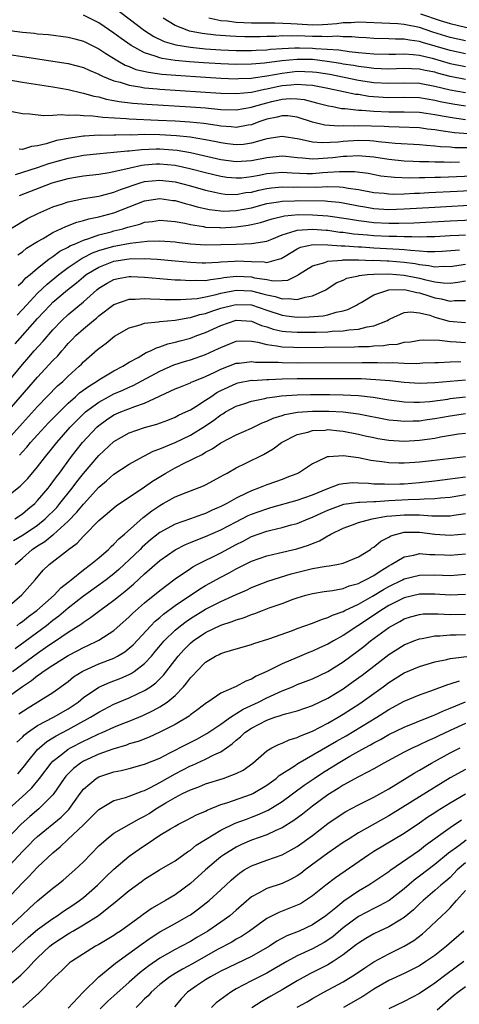
# Model space of a CAD drawing. Units: inches. Extents: x 2511000 to 2513632, y 1503000 to 1506000.
# Drawn here: x 2512109 to 2512166, y 1503257 to 1503386 of the extents above; entities that cross this region are included whole.
import ezdxf

# ---------------------------------------------------------------- set-up
doc = ezdxf.new("R2010")
doc.units = ezdxf.units.IN
doc.header["$MEASUREMENT"] = 0
doc.layers.add('LD25111503_2ft', color=120, linetype='Continuous')

msp = doc.modelspace()

# ---------------------------------------------------------------- linework, layer by layer
at = {"layer": 'LD25111503_2ft'}
for points, elevation in [([(2512121, 1503388.01), (2512124.99, 1503384.99), (2512126.2, 1503384.2), (2512127.55, 1503383.55), (2512129.09, 1503383.09), (2512131, 1503382.78), (2512133, 1503382.58), (2512135, 1503382.44), (2512137, 1503382.34), (2512139, 1503382.33), (2512139.61, 1503382.39), (2512141, 1503382.45), (2512141.48, 1503382.52), (2512143, 1503382.63), (2512144.68, 1503382.68), (2512145, 1503382.71), (2512145.29, 1503382.71), (2512147, 1503382.66), (2512147.38, 1503382.62), (2512150.43, 1503382.43), (2512151.8, 1503382.2), (2512153, 1503382.1), (2512154.02, 1503381.98), (2512155, 1503381.9), (2512157, 1503381.86), (2512157.86, 1503381.86), (2512159, 1503381.9), (2512160.17, 1503381.83), (2512161, 1503381.73), (2512162.66, 1503381.34), (2512165, 1503380.66), (2512167, 1503380.25)], 8174), ([(2512167, 1503378.57), (2512165, 1503378.95), (2512163.37, 1503379.37), (2512163, 1503379.49), (2512161.73, 1503379.73), (2512161, 1503379.91), (2512159.94, 1503379.94), (2512159, 1503379.99), (2512157, 1503379.91), (2512155.96, 1503379.96), (2512155, 1503379.98), (2512154.12, 1503380.12), (2512153, 1503380.24), (2512152.37, 1503380.37), (2512151, 1503380.58), (2512150.65, 1503380.65), (2512148.93, 1503380.93), (2512147, 1503381.15), (2512145, 1503381.18), (2512142.99, 1503381.01), (2512140.69, 1503380.69), (2512139, 1503380.55), (2512137, 1503380.51), (2512135, 1503380.6), (2512132.74, 1503380.74), (2512130.87, 1503380.87), (2512129, 1503381.05), (2512127.3, 1503381.3), (2512127, 1503381.38), (2512126.37, 1503381.62), (2512125, 1503382.03), (2512123.23, 1503383), (2512121.93, 1503383.93), (2512121, 1503384.63), (2512119, 1503385.97), (2512117, 1503386.96)], 8176), ([(2512161.15, 1503387.15), (2512163.7, 1503386.3), (2512165, 1503385.89), (2512167, 1503385.42), (2512169, 1503385.2), (2512171, 1503385.19), (2512173, 1503385.37), (2512174.36, 1503385.64), (2512175, 1503385.73), (2512175.99, 1503386.01), (2512177, 1503386.23), (2512177.6, 1503386.4)], 8168), ([(2512167, 1503381.91), (2512165, 1503382.33), (2512163.07, 1503382.93), (2512161.41, 1503383.41), (2512161, 1503383.54), (2512159.7, 1503383.7), (2512159, 1503383.84), (2512157.84, 1503383.84), (2512157, 1503383.88), (2512155, 1503383.93), (2512154.01, 1503384.01), (2512153, 1503384.06), (2512152.14, 1503384.14), (2512151, 1503384.15), (2512150.21, 1503384.21), (2512149, 1503384.15), (2512148.2, 1503384.2), (2512147, 1503384.18), (2512145, 1503384.25), (2512144.23, 1503384.23), (2512143, 1503384.26), (2512142.2, 1503384.2), (2512141, 1503384.18), (2512140.14, 1503384.14), (2512139, 1503384.12), (2512138.13, 1503384.13), (2512137, 1503384.17), (2512136.21, 1503384.21), (2512134.35, 1503384.35), (2512132.56, 1503384.56), (2512130.89, 1503384.89), (2512130.56, 1503385), (2512129, 1503385.61), (2512127.43, 1503386.57)], 8172), ([(2512167, 1503383.6), (2512165, 1503384.04), (2512162.76, 1503384.76), (2512161, 1503385.36), (2512159, 1503385.76), (2512158.16, 1503385.84), (2512156.05, 1503385.95), (2512154, 1503386), (2512153, 1503386.05), (2512152.04, 1503385.96), (2512151, 1503385.96), (2512150.17, 1503385.83), (2512149, 1503385.77), (2512148.28, 1503385.72), (2512147, 1503385.69), (2512145, 1503385.78), (2512144.14, 1503385.86), (2512142.07, 1503385.93), (2512141, 1503385.91), (2512140.06, 1503385.94), (2512139, 1503385.92), (2512138.01, 1503385.99), (2512137, 1503386.03), (2512135.82, 1503386.18), (2512135, 1503386.24), (2512133.43, 1503386.57)], 8170), ([(2512105, 1503385.29), (2512109, 1503384.76), (2512110.61, 1503384.61), (2512111, 1503384.55), (2512112.44, 1503384.44), (2512115, 1503384.11), (2512115.86, 1503383.86), (2512117, 1503383.56), (2512119, 1503382.59), (2512119.95, 1503381.95), (2512121.49, 1503381), (2512122.45, 1503380.45), (2512123, 1503380.25), (2512123.88, 1503379.88), (2512125.5, 1503379.5), (2512127.27, 1503379.27), (2512129.11, 1503379.11), (2512133, 1503378.85), (2512135, 1503378.72), (2512137, 1503378.65), (2512137.32, 1503378.68), (2512139, 1503378.74), (2512139.21, 1503378.79), (2512141.03, 1503379.03), (2512143, 1503379.4), (2512145, 1503379.63), (2512147, 1503379.57), (2512147.51, 1503379.51), (2512149.24, 1503379.24), (2512153, 1503378.46), (2512155, 1503378.16), (2512157, 1503378.05), (2512159, 1503378.11), (2512161, 1503378.06), (2512163, 1503377.68), (2512165, 1503377.2), (2512167, 1503376.85)], 8178), ([(2512105, 1503382.19), (2512109, 1503381.55), (2512115, 1503380.66), (2512117, 1503380.13), (2512117.77, 1503379.77), (2512119, 1503379.25), (2512119.15, 1503379.15), (2512119.48, 1503379), (2512121, 1503378.37), (2512121.82, 1503378.18), (2512123, 1503377.79), (2512124.39, 1503377.61), (2512125, 1503377.48), (2512126.66, 1503377.34), (2512127, 1503377.3), (2512135, 1503376.76), (2512137, 1503376.7), (2512139, 1503376.89), (2512140.71, 1503377.29), (2512141, 1503377.33), (2512142.37, 1503377.63), (2512143, 1503377.75), (2512144.16, 1503377.84), (2512145, 1503377.95), (2512146.16, 1503377.84), (2512147, 1503377.81), (2512149, 1503377.42), (2512151.06, 1503377), (2512152.65, 1503376.65), (2512153, 1503376.61), (2512154.38, 1503376.38), (2512156.24, 1503376.24), (2512157, 1503376.21), (2512159, 1503376.25), (2512161, 1503376.18), (2512162, 1503376), (2512163, 1503375.86), (2512163.69, 1503375.69), (2512165.38, 1503375.38), (2512167, 1503375.12)], 8180), ([(2512105.16, 1503378.84), (2512109, 1503378.21), (2512113, 1503377.58), (2512115, 1503377.24), (2512116.8, 1503376.8), (2512117, 1503376.78), (2512118.36, 1503376.36), (2512119, 1503376.26), (2512119.97, 1503375.97), (2512121, 1503375.82), (2512121.68, 1503375.68), (2512123.47, 1503375.47), (2512125.32, 1503375.32), (2512131, 1503374.98), (2512133, 1503374.84), (2512135, 1503374.64), (2512137, 1503374.57), (2512139, 1503374.91), (2512139.25, 1503375), (2512141, 1503375.51), (2512141.67, 1503375.67), (2512143, 1503375.96), (2512144.05, 1503376.05), (2512145, 1503376.02), (2512145.91, 1503375.91), (2512147.51, 1503375.51), (2512149.1, 1503375.1), (2512149.66, 1503375), (2512150.77, 1503374.77), (2512151.25, 1503374.75), (2512153, 1503374.54), (2512153.47, 1503374.53), (2512155, 1503374.4), (2512157, 1503374.32), (2512159, 1503374.32), (2512161, 1503374.25), (2512161.85, 1503374.15), (2512163, 1503373.97), (2512164.24, 1503373.76), (2512165.52, 1503373.52), (2512167, 1503373.33)], 8182), ([(2512167.43, 1503371.43), (2512165.58, 1503371.58), (2512163.81, 1503371.81), (2512163, 1503371.96), (2512162.05, 1503372.05), (2512161, 1503372.2), (2512158.32, 1503372.31), (2512157, 1503372.33), (2512156.38, 1503372.38), (2512153, 1503372.47), (2512152.44, 1503372.44), (2512151, 1503372.47), (2512150.44, 1503372.44), (2512148.59, 1503372.59), (2512146.97, 1503372.97), (2512145, 1503373.6), (2512143.78, 1503373.78), (2512143, 1503373.81), (2512142.37, 1503373.63), (2512141, 1503373.37), (2512139.95, 1503373), (2512139, 1503372.63), (2512138.58, 1503372.58), (2512137, 1503372.28), (2512136.36, 1503372.36), (2512135, 1503372.43), (2512134.53, 1503372.53), (2512132.77, 1503372.77), (2512130.95, 1503372.95), (2512129, 1503373.09), (2512126.8, 1503373.2), (2512123, 1503373.35), (2512122.61, 1503373.39), (2512119.56, 1503373.56), (2512118.25, 1503373.75), (2512117, 1503373.78), (2512116.13, 1503373.87), (2512115, 1503373.82), (2512114.09, 1503373.91), (2512113, 1503373.82), (2512111.77, 1503373.77), (2512109.97, 1503374.03), (2512109, 1503374.07), (2512107.68, 1503374.32)], 8184), ([(2512167.59, 1503369.59), (2512165.62, 1503369.62), (2512165, 1503369.67), (2512163.74, 1503369.74), (2512163, 1503369.83), (2512161.9, 1503369.9), (2512161, 1503370), (2512157.82, 1503370.18), (2512157, 1503370.26), (2512155.62, 1503370.38), (2512155, 1503370.46), (2512154.5, 1503370.5), (2512153, 1503370.54), (2512151, 1503370.44), (2512150.36, 1503370.36), (2512148.25, 1503370.25), (2512147, 1503370.35), (2512145.26, 1503370.74), (2512143, 1503371.1), (2512141, 1503370.77), (2512140.7, 1503370.7), (2512139, 1503370.19), (2512137.95, 1503370.05), (2512137, 1503369.99), (2512135.88, 1503370.12), (2512135, 1503370.24), (2512134.38, 1503370.38), (2512133, 1503370.64), (2512130.98, 1503370.98), (2512129.18, 1503371.18), (2512127, 1503371.31), (2512125, 1503371.33), (2512123.28, 1503371.28), (2512123, 1503371.29), (2512121.25, 1503371.25), (2512121, 1503371.26), (2512119.23, 1503371.23), (2512119, 1503371.25), (2512117.13, 1503371.13), (2512117, 1503371.13), (2512115, 1503370.84), (2512113.46, 1503370.54), (2512112.11, 1503370.11), (2512111, 1503369.86), (2512110.22, 1503369.78), (2512109, 1503369.4), (2512108.59, 1503369.41)], 8186), ([(2512108.11, 1503366.11), (2512111, 1503367.02), (2512112.47, 1503367.53), (2512115, 1503368.25), (2512117, 1503368.62), (2512119.14, 1503368.86), (2512121, 1503369.01), (2512122.79, 1503369.21), (2512123, 1503369.22), (2512124.6, 1503369.4), (2512126.54, 1503369.46), (2512127, 1503369.46), (2512129.28, 1503369.28), (2512131, 1503368.99), (2512135, 1503368.08), (2512137, 1503367.8), (2512139, 1503367.92), (2512141, 1503368.33), (2512143, 1503368.53), (2512143.51, 1503368.49), (2512145, 1503368.33), (2512145.7, 1503368.3), (2512147, 1503368.16), (2512147.78, 1503368.22), (2512149, 1503368.28), (2512149.66, 1503368.34), (2512151, 1503368.51), (2512151.5, 1503368.5), (2512153, 1503368.59), (2512153.46, 1503368.54), (2512155, 1503368.41), (2512157, 1503368.11), (2512159, 1503367.89), (2512160.15, 1503367.85), (2512161, 1503367.79), (2512162.21, 1503367.79), (2512163, 1503367.75), (2512164.24, 1503367.76), (2512165, 1503367.72), (2512166.24, 1503367.76)], 8188), ([(2512108.63, 1503363.37), (2512112.91, 1503365), (2512115, 1503365.58), (2512115.72, 1503365.72), (2512117, 1503365.93), (2512119, 1503366.16), (2512120.36, 1503366.36), (2512121, 1503366.48), (2512123.12, 1503367), (2512124.65, 1503367.35), (2512125, 1503367.39), (2512126.51, 1503367.49), (2512127, 1503367.51), (2512129, 1503367.31), (2512130.91, 1503366.91), (2512133, 1503366.37), (2512135, 1503365.88), (2512135.77, 1503365.77), (2512137, 1503365.65), (2512137.69, 1503365.69), (2512139, 1503365.83), (2512140.02, 1503366.02), (2512141, 1503366.23), (2512143, 1503366.42), (2512144.33, 1503366.33), (2512146.25, 1503366.25), (2512147, 1503366.24), (2512148.35, 1503366.35), (2512149, 1503366.39), (2512150.52, 1503366.52), (2512152.5, 1503366.5), (2512154.26, 1503366.26), (2512155.95, 1503365.95), (2512157.74, 1503365.74), (2512159.67, 1503365.67), (2512161, 1503365.7), (2512161.7, 1503365.7), (2512163, 1503365.74), (2512163.75, 1503365.75), (2512167.92, 1503365.92)], 8190), ([(2512107.47, 1503359), (2512109, 1503359.95), (2512109.67, 1503360.33), (2512111.01, 1503360.99), (2512113, 1503361.85), (2512114.28, 1503362.28), (2512115, 1503362.54), (2512117, 1503362.96), (2512119, 1503363.28), (2512119.35, 1503363.35), (2512121, 1503363.78), (2512121.86, 1503364.14), (2512124.43, 1503365), (2512125, 1503365.17), (2512127, 1503365.38), (2512129, 1503365.13), (2512131, 1503364.61), (2512133, 1503364.05), (2512134.2, 1503363.8), (2512135, 1503363.61), (2512135.55, 1503363.55), (2512137, 1503363.5), (2512138.27, 1503363.73), (2512139, 1503363.8), (2512139.95, 1503364.05), (2512141, 1503364.27), (2512141.63, 1503364.37), (2512143, 1503364.51), (2512144.46, 1503364.46), (2512145, 1503364.47), (2512147.56, 1503364.44), (2512149, 1503364.52), (2512150.51, 1503364.51), (2512151, 1503364.46), (2512151.68, 1503364.32), (2512153, 1503364.14), (2512155, 1503363.76), (2512156.36, 1503363.64), (2512157, 1503363.56), (2512157.54, 1503363.54), (2512159, 1503363.58), (2512160.33, 1503363.67), (2512161, 1503363.68), (2512162.24, 1503363.76), (2512165.92, 1503363.92), (2512175, 1503364.41)], 8192), ([(2512108.42, 1503355.58), (2512109, 1503355.98), (2512109.56, 1503356.44), (2512111, 1503357.33), (2512111.73, 1503357.73), (2512113, 1503358.5), (2512114.7, 1503359.3), (2512116.15, 1503359.85), (2512117, 1503360.06), (2512117.7, 1503360.3), (2512119, 1503360.55), (2512121, 1503361.09), (2512125, 1503362.65), (2512127, 1503362.96), (2512128.71, 1503362.71), (2512129, 1503362.68), (2512130.3, 1503362.3), (2512131, 1503362.14), (2512131.88, 1503361.88), (2512133.51, 1503361.51), (2512135, 1503361.33), (2512135.32, 1503361.32), (2512137, 1503361.38), (2512139, 1503361.75), (2512141, 1503362.29), (2512142.53, 1503362.53), (2512143, 1503362.63), (2512144.65, 1503362.65), (2512145, 1503362.68), (2512148.65, 1503362.65), (2512149, 1503362.62), (2512150.48, 1503362.48), (2512151, 1503362.4), (2512153, 1503362), (2512153.85, 1503361.85), (2512155, 1503361.66), (2512157, 1503361.54), (2512159, 1503361.6), (2512163, 1503361.84), (2512169, 1503362.16)], 8194), ([(2512108.44, 1503351.56), (2512109, 1503352.04), (2512109.45, 1503352.55), (2512110.01, 1503353), (2512111, 1503353.83), (2512112.48, 1503355), (2512113, 1503355.37), (2512113.93, 1503356.07), (2512115, 1503356.6), (2512115.24, 1503356.76), (2512115.83, 1503357), (2512117, 1503357.52), (2512117.72, 1503357.72), (2512119, 1503358.2), (2512120.61, 1503358.61), (2512121, 1503358.73), (2512122.14, 1503359), (2512122.81, 1503359.19), (2512123, 1503359.26), (2512124.39, 1503359.61), (2512125, 1503359.84), (2512126.03, 1503359.97), (2512127, 1503360.13), (2512128.02, 1503360.02), (2512129, 1503359.95), (2512130.28, 1503359.72), (2512131, 1503359.54), (2512132.72, 1503359.28), (2512133, 1503359.22), (2512134.85, 1503359.15), (2512135, 1503359.13), (2512137, 1503359.24), (2512138.55, 1503359.45), (2512139, 1503359.54), (2512140.18, 1503359.82), (2512141.69, 1503360.31), (2512143.31, 1503360.69), (2512145.15, 1503360.85), (2512147, 1503360.84), (2512149, 1503360.7), (2512151.7, 1503360.3), (2512153, 1503360.07), (2512154.04, 1503359.96), (2512155, 1503359.82), (2512157, 1503359.73), (2512158.28, 1503359.72), (2512160.24, 1503359.76), (2512165, 1503360.02), (2512169.76, 1503360.24)], 8196), ([(2512108.31, 1503347.69), (2512109, 1503348.4), (2512109.53, 1503349), (2512111, 1503350.55), (2512112.24, 1503351.76), (2512113.76, 1503353), (2512115, 1503353.94), (2512116.84, 1503355.16), (2512117, 1503355.23), (2512118.17, 1503355.83), (2512119, 1503356.13), (2512121, 1503356.72), (2512121.25, 1503356.75), (2512123.11, 1503357.11), (2512125.36, 1503357.36), (2512127, 1503357.41), (2512129, 1503357.27), (2512129.23, 1503357.23), (2512131.02, 1503357.02), (2512133, 1503356.89), (2512135, 1503356.92), (2512137, 1503357), (2512139, 1503357.05), (2512141, 1503357.39), (2512141.65, 1503357.65), (2512143, 1503358.22), (2512144.72, 1503358.72), (2512145, 1503358.83), (2512147, 1503358.96), (2512148.8, 1503358.8), (2512149, 1503358.8), (2512150.57, 1503358.57), (2512151, 1503358.54), (2512152.35, 1503358.35), (2512154.19, 1503358.19), (2512155, 1503358.13), (2512157, 1503358.04), (2512158.04, 1503358.04), (2512159, 1503357.99), (2512160, 1503358), (2512161, 1503357.94), (2512161.98, 1503357.98), (2512163, 1503357.97), (2512165, 1503358.1), (2512166.15, 1503358.15), (2512167, 1503358.22)], 8198), ([(2512108.07, 1503343.93), (2512111, 1503347.22), (2512112.63, 1503349), (2512113, 1503349.36), (2512114.92, 1503351), (2512116.08, 1503351.92), (2512117, 1503352.71), (2512117.37, 1503353), (2512119, 1503353.98), (2512121, 1503354.76), (2512123, 1503355.07), (2512125, 1503355.08), (2512126.64, 1503355), (2512129, 1503354.81), (2512131, 1503354.62), (2512132.54, 1503354.54), (2512133, 1503354.53), (2512134.62, 1503354.62), (2512135, 1503354.67), (2512136.76, 1503354.76), (2512137, 1503354.79), (2512139, 1503354.69), (2512140.66, 1503354.66), (2512141, 1503354.59), (2512142.52, 1503355), (2512142.88, 1503355.12), (2512143.41, 1503355.41), (2512145, 1503356.36), (2512145.43, 1503356.57), (2512147.07, 1503356.93), (2512149, 1503356.91), (2512150.75, 1503356.75), (2512151.24, 1503356.76), (2512153, 1503356.62), (2512153.39, 1503356.61), (2512155, 1503356.5), (2512158.34, 1503356.34), (2512159, 1503356.29), (2512159.82, 1503356.18), (2512161, 1503356.11), (2512161.99, 1503356.01), (2512163, 1503356), (2512163.95, 1503356.05), (2512166.22, 1503356.22)], 8200), ([(2512107.19, 1503339), (2512109, 1503341.2), (2512109.83, 1503342.17), (2512110.57, 1503343), (2512111.73, 1503344.27), (2512113, 1503345.76), (2512114.18, 1503347), (2512115, 1503347.76), (2512117, 1503349.43), (2512118.74, 1503351), (2512119, 1503351.21), (2512120.12, 1503351.88), (2512121, 1503352.34), (2512121.53, 1503352.47), (2512123, 1503352.73), (2512123.27, 1503352.73), (2512125, 1503352.67), (2512129, 1503352.32), (2512129.69, 1503352.31), (2512131, 1503352.2), (2512131.74, 1503352.26), (2512133, 1503352.24), (2512133.63, 1503352.37), (2512135, 1503352.52), (2512135.39, 1503352.61), (2512137, 1503352.79), (2512139, 1503352.69), (2512139.41, 1503352.59), (2512141, 1503352.33), (2512141.83, 1503352.17), (2512143, 1503352.2), (2512143.74, 1503352.26), (2512145.07, 1503352.93), (2512145.17, 1503353), (2512147, 1503354.16), (2512148.59, 1503354.59), (2512149, 1503354.76), (2512150.89, 1503354.89), (2512151, 1503354.92), (2512152.91, 1503354.91), (2512153, 1503354.92), (2512154.86, 1503354.86), (2512155, 1503354.87), (2512156.78, 1503354.78), (2512157, 1503354.78), (2512159, 1503354.62), (2512160.43, 1503354.43), (2512161, 1503354.32), (2512162.2, 1503354.2), (2512163, 1503354.03), (2512164.08, 1503354.08), (2512165, 1503354.04), (2512167, 1503354.36)], 8202), ([(2512105.28, 1503333), (2512111, 1503339.54), (2512113, 1503341.73), (2512113.63, 1503342.37), (2512114.16, 1503343), (2512114.56, 1503343.44), (2512115, 1503343.95), (2512115.53, 1503344.47), (2512116.01, 1503345), (2512117, 1503345.89), (2512118.32, 1503347), (2512118.7, 1503347.3), (2512119, 1503347.57), (2512121, 1503349.07), (2512123, 1503349.78), (2512123.77, 1503349.77), (2512125, 1503349.87), (2512125.8, 1503349.8), (2512127, 1503349.76), (2512127.72, 1503349.72), (2512129.71, 1503349.71), (2512131.88, 1503349.88), (2512133, 1503350.08), (2512134.37, 1503350.37), (2512135, 1503350.54), (2512137, 1503350.94), (2512139, 1503350.86), (2512140.49, 1503350.49), (2512141, 1503350.33), (2512142.12, 1503350.12), (2512143, 1503349.8), (2512143.86, 1503349.86), (2512145, 1503349.72), (2512146.05, 1503350.05), (2512147, 1503350.19), (2512148.72, 1503351), (2512150.1, 1503351.9), (2512151, 1503352.27), (2512151.48, 1503352.52), (2512153, 1503352.85), (2512153.11, 1503352.89), (2512154.21, 1503353), (2512155, 1503353.06), (2512157, 1503353.08), (2512159, 1503352.93), (2512161, 1503352.54), (2512161.64, 1503352.36), (2512163, 1503352.06), (2512164.1, 1503351.9), (2512165, 1503351.86), (2512166.02, 1503351.98), (2512167, 1503352.17)], 8204), ([(2512106.75, 1503331), (2512109, 1503333.52), (2512111, 1503335.71), (2512113.6, 1503338.4), (2512114.29, 1503339), (2512115, 1503339.7), (2512116.46, 1503341), (2512116.73, 1503341.27), (2512117, 1503341.56), (2512118.84, 1503343.16), (2512119, 1503343.32), (2512119.97, 1503344.03), (2512121.07, 1503344.93), (2512123, 1503346.03), (2512124.41, 1503346.41), (2512125, 1503346.62), (2512126.79, 1503346.79), (2512127, 1503346.84), (2512129, 1503347.03), (2512130.65, 1503347.35), (2512131, 1503347.38), (2512132.24, 1503347.76), (2512133, 1503347.91), (2512133.79, 1503348.21), (2512135, 1503348.58), (2512136.6, 1503349), (2512137, 1503349.09), (2512139, 1503349.02), (2512141, 1503348.32), (2512143, 1503347.66), (2512143.6, 1503347.6), (2512145, 1503347.43), (2512146.55, 1503347.45), (2512148.4, 1503347.6), (2512149, 1503347.74), (2512150.08, 1503348.08), (2512151, 1503348.24), (2512151.6, 1503348.4), (2512152.74, 1503349), (2512153, 1503349.17), (2512153.35, 1503349.35), (2512155, 1503350.33), (2512157, 1503350.98), (2512158.96, 1503351.04), (2512159.19, 1503351), (2512160.64, 1503350.64), (2512161, 1503350.61), (2512162.2, 1503350.2), (2512163, 1503349.96), (2512163.83, 1503349.83), (2512165, 1503349.51), (2512165.58, 1503349.58), (2512167, 1503349.59)], 8206), ([(2512108.65, 1503329.35), (2512109, 1503329.76), (2512109.6, 1503330.4), (2512110.09, 1503331), (2512111, 1503332), (2512112.44, 1503333.56), (2512113.42, 1503334.58), (2512115, 1503336.14), (2512115.96, 1503337), (2512116.5, 1503337.5), (2512117.65, 1503338.35), (2512118.72, 1503339), (2512119, 1503339.21), (2512121, 1503340.39), (2512122.16, 1503341), (2512123, 1503341.53), (2512124.15, 1503342.15), (2512125.22, 1503342.78), (2512125.77, 1503343), (2512126.58, 1503343.42), (2512127, 1503343.52), (2512128.07, 1503343.93), (2512129, 1503344.13), (2512129.67, 1503344.33), (2512131, 1503344.68), (2512131.84, 1503345), (2512133, 1503345.41), (2512135, 1503346.32), (2512137, 1503347.01), (2512139, 1503346.89), (2512140.33, 1503346.33), (2512141, 1503346.14), (2512141.84, 1503345.84), (2512143, 1503345.59), (2512143.52, 1503345.52), (2512145, 1503345.43), (2512147, 1503345.44), (2512147.47, 1503345.47), (2512149, 1503345.49), (2512149.56, 1503345.56), (2512151, 1503345.61), (2512151.74, 1503345.74), (2512153, 1503345.83), (2512154.16, 1503346.16), (2512155, 1503346.29), (2512156.82, 1503347), (2512157, 1503347.11), (2512157.18, 1503347.18), (2512159, 1503348.02), (2512159.87, 1503348.13), (2512161, 1503348), (2512162.33, 1503347.67), (2512163, 1503347.42), (2512164.89, 1503346.89), (2512167, 1503346.71)], 8208), ([(2512107, 1503323.91), (2512108.73, 1503325.27), (2512109.71, 1503326.29), (2512111, 1503327.81), (2512111.9, 1503329), (2512113, 1503330.33), (2512113.52, 1503331), (2512115.28, 1503333), (2512116.12, 1503333.88), (2512117, 1503334.75), (2512117.27, 1503335), (2512119, 1503336.3), (2512120.29, 1503337), (2512121, 1503337.37), (2512122.15, 1503337.85), (2512123, 1503338.25), (2512123.53, 1503338.47), (2512127, 1503340.33), (2512128.85, 1503341.15), (2512130.37, 1503341.63), (2512131, 1503341.82), (2512133, 1503342.52), (2512134.7, 1503343.3), (2512135, 1503343.46), (2512137, 1503344.27), (2512137.68, 1503344.32), (2512139, 1503344.28), (2512139.85, 1503344.15), (2512141, 1503343.82), (2512142.33, 1503343.67), (2512143, 1503343.53), (2512144.51, 1503343.49), (2512145, 1503343.46), (2512148.52, 1503343.48), (2512152.47, 1503343.53), (2512153, 1503343.56), (2512154.41, 1503343.59), (2512155, 1503343.66), (2512156.29, 1503343.71), (2512157, 1503343.83), (2512158.1, 1503343.9), (2512159, 1503344.12), (2512159.81, 1503344.19), (2512161, 1503344.39), (2512161.57, 1503344.43), (2512163.61, 1503344.39), (2512165, 1503344.21), (2512165.82, 1503344.18), (2512167, 1503344.08)], 8210), ([(2512108.02, 1503321), (2512109, 1503321.64), (2512109.73, 1503322.27), (2512110.63, 1503323), (2512111, 1503323.38), (2512112.36, 1503325), (2512112.63, 1503325.37), (2512113, 1503325.83), (2512113.48, 1503326.52), (2512113.86, 1503327), (2512115.32, 1503329), (2512116.05, 1503329.95), (2512116.89, 1503331), (2512118.74, 1503333), (2512119, 1503333.24), (2512120.03, 1503333.97), (2512121, 1503334.61), (2512121.91, 1503335), (2512123.71, 1503335.71), (2512125, 1503336.14), (2512129, 1503338.01), (2512129.69, 1503338.31), (2512131, 1503338.82), (2512131.11, 1503338.89), (2512131.38, 1503339), (2512133, 1503339.64), (2512134.2, 1503340.2), (2512135, 1503340.6), (2512137, 1503341.37), (2512137.39, 1503341.39), (2512139, 1503341.62), (2512139.54, 1503341.54), (2512142.49, 1503341.51), (2512143, 1503341.46), (2512145, 1503341.45), (2512153.49, 1503341.49), (2512155, 1503341.48), (2512155.49, 1503341.49), (2512157, 1503341.44), (2512157.46, 1503341.46), (2512159, 1503341.38), (2512160.64, 1503341.36), (2512161.42, 1503341.42), (2512163, 1503341.49), (2512163.49, 1503341.49), (2512165, 1503341.56), (2512166.39, 1503341.61)], 8212), ([(2512107.86, 1503318.14), (2512109.11, 1503318.89), (2512111, 1503320.18), (2512112.01, 1503321), (2512113.5, 1503322.5), (2512113.92, 1503323), (2512115.51, 1503325), (2512116.15, 1503325.85), (2512117, 1503326.94), (2512119, 1503329.29), (2512121, 1503331.13), (2512123, 1503332.26), (2512125, 1503332.94), (2512126.61, 1503333.39), (2512128.06, 1503333.94), (2512129, 1503334.32), (2512129.44, 1503334.56), (2512130.42, 1503335), (2512131, 1503335.28), (2512131.71, 1503335.71), (2512133, 1503336.53), (2512133.66, 1503337), (2512134.46, 1503337.54), (2512135, 1503337.82), (2512137, 1503338.74), (2512137.2, 1503338.8), (2512139, 1503339.15), (2512139.14, 1503339.14), (2512141, 1503339.27), (2512141.27, 1503339.27), (2512143, 1503339.34), (2512145, 1503339.37), (2512151.39, 1503339.39), (2512153.36, 1503339.36), (2512155.27, 1503339.27), (2512157.1, 1503339.1), (2512159, 1503338.88), (2512161, 1503338.77), (2512163, 1503338.84), (2512167, 1503339.2)], 8214), ([(2512108.06, 1503315), (2512109, 1503315.86), (2512110.29, 1503317), (2512111, 1503317.48), (2512111.96, 1503318.04), (2512113, 1503318.88), (2512113.07, 1503318.93), (2512115, 1503320.67), (2512116.15, 1503321.85), (2512117, 1503322.93), (2512119, 1503325.13), (2512120.02, 1503325.98), (2512121, 1503326.84), (2512123, 1503328.15), (2512124.83, 1503329.17), (2512125, 1503329.24), (2512126.15, 1503329.85), (2512127, 1503330.16), (2512129, 1503331.01), (2512131, 1503331.96), (2512133, 1503333.19), (2512134.08, 1503333.92), (2512135, 1503334.64), (2512135.24, 1503334.76), (2512135.61, 1503335), (2512137, 1503335.77), (2512138.12, 1503336.12), (2512139, 1503336.42), (2512140.77, 1503336.77), (2512141, 1503336.84), (2512142.08, 1503337), (2512142.9, 1503337.1), (2512145, 1503337.23), (2512146.73, 1503337.27), (2512149.28, 1503337.28), (2512151, 1503337.25), (2512153, 1503337.14), (2512154.93, 1503336.93), (2512157, 1503336.59), (2512158.4, 1503336.4), (2512159, 1503336.32), (2512160.27, 1503336.27), (2512161, 1503336.27), (2512162.37, 1503336.37), (2512164.69, 1503336.69), (2512165, 1503336.74), (2512167, 1503337)], 8216), ([(2512107, 1503309.36), (2512108.95, 1503311.05), (2512110.68, 1503313), (2512111.74, 1503314.26), (2512112.5, 1503315), (2512115.05, 1503317), (2512116.18, 1503317.82), (2512117, 1503318.72), (2512117.15, 1503318.85), (2512119, 1503320.76), (2512119.26, 1503321), (2512121.28, 1503322.72), (2512125, 1503325.18), (2512126.06, 1503325.94), (2512127.79, 1503327), (2512129, 1503327.67), (2512130.36, 1503328.36), (2512131, 1503328.67), (2512131.63, 1503329), (2512132.56, 1503329.44), (2512133, 1503329.72), (2512133.85, 1503330.15), (2512135, 1503330.95), (2512137, 1503332), (2512139, 1503332.89), (2512140.42, 1503333.58), (2512141, 1503333.77), (2512141.83, 1503334.17), (2512143, 1503334.53), (2512143.35, 1503334.65), (2512145.04, 1503334.96), (2512147, 1503335.11), (2512149.11, 1503335.11), (2512151.01, 1503335.01), (2512153, 1503334.75), (2512157, 1503333.98), (2512158.11, 1503333.89), (2512159, 1503333.78), (2512160.17, 1503333.83), (2512161, 1503333.84), (2512162.01, 1503333.99), (2512163, 1503334.12), (2512165, 1503334.5), (2512167, 1503334.8)], 8218), ([(2512108.28, 1503307), (2512108.67, 1503307.33), (2512109, 1503307.56), (2512109.79, 1503308.21), (2512110.91, 1503309), (2512113.18, 1503311), (2512114.04, 1503311.96), (2512115, 1503312.7), (2512115.16, 1503312.84), (2512115.38, 1503313), (2512117, 1503314.3), (2512117.94, 1503315), (2512119, 1503315.89), (2512120.29, 1503317), (2512120.64, 1503317.36), (2512121, 1503317.68), (2512121.62, 1503318.38), (2512122.38, 1503319), (2512124.83, 1503321.17), (2512125, 1503321.29), (2512125.95, 1503322.05), (2512127, 1503322.76), (2512127.46, 1503323), (2512129, 1503323.86), (2512130.45, 1503324.45), (2512132.7, 1503325.3), (2512133, 1503325.46), (2512135, 1503326.54), (2512135.28, 1503326.72), (2512135.81, 1503327), (2512137, 1503327.66), (2512138.28, 1503328.28), (2512140.56, 1503329.44), (2512141.83, 1503330.17), (2512142.91, 1503331), (2512145, 1503332.03), (2512146.36, 1503332.36), (2512147, 1503332.57), (2512148.63, 1503332.63), (2512149, 1503332.68), (2512150.51, 1503332.51), (2512151, 1503332.48), (2512153, 1503332.08), (2512153.87, 1503331.87), (2512155, 1503331.63), (2512155.53, 1503331.53), (2512157, 1503331.3), (2512159, 1503331.18), (2512161, 1503331.29), (2512163, 1503331.57), (2512163.73, 1503331.73), (2512166.12, 1503332.12), (2512167, 1503332.22)], 8220), ([(2512167, 1503329.11), (2512162.59, 1503328.59), (2512161, 1503328.41), (2512160.37, 1503328.37), (2512159, 1503328.3), (2512158.3, 1503328.3), (2512157, 1503328.35), (2512156.4, 1503328.4), (2512154.64, 1503328.64), (2512153, 1503328.97), (2512151, 1503329.25), (2512149.11, 1503329.11), (2512149, 1503329.12), (2512148.9, 1503329.1), (2512148.65, 1503329), (2512147, 1503328.22), (2512145.15, 1503327), (2512143.61, 1503326.39), (2512143, 1503326.17), (2512142.15, 1503325.85), (2512141, 1503325.45), (2512139.91, 1503325), (2512139, 1503324.67), (2512138.34, 1503324.34), (2512137, 1503323.71), (2512135.76, 1503323), (2512135, 1503322.6), (2512133.87, 1503322.13), (2512133, 1503321.71), (2512132.46, 1503321.54), (2512131, 1503321.01), (2512129, 1503320.31), (2512127, 1503319.21), (2512125.77, 1503318.23), (2512124.7, 1503317.3), (2512124.42, 1503317), (2512123, 1503315.61), (2512122.35, 1503315), (2512121.64, 1503314.36), (2512121, 1503313.81), (2512119.96, 1503313), (2512119, 1503312.29), (2512117, 1503310.86), (2512115, 1503309.29), (2512113.77, 1503308.23), (2512113, 1503307.67), (2512112.15, 1503307), (2512108.04, 1503303.96)], 8222), ([(2512107.73, 1503301), (2512111, 1503303.42), (2512112.35, 1503304.35), (2512113.34, 1503305), (2512115, 1503306.13), (2512116.74, 1503307.26), (2512117, 1503307.48), (2512117.94, 1503308.06), (2512119.16, 1503309), (2512121, 1503310.33), (2512121.8, 1503311), (2512122.48, 1503311.52), (2512123.56, 1503312.44), (2512125, 1503313.79), (2512127, 1503315.56), (2512129, 1503316.95), (2512130.37, 1503317.63), (2512131, 1503317.88), (2512131.78, 1503318.22), (2512133, 1503318.67), (2512135, 1503319.56), (2512137, 1503320.62), (2512138.58, 1503321.42), (2512139, 1503321.61), (2512141, 1503322.32), (2512141.54, 1503322.46), (2512145, 1503323.43), (2512147, 1503324.15), (2512149, 1503324.98), (2512150.47, 1503325.53), (2512151, 1503325.64), (2512152.26, 1503325.74), (2512153, 1503325.73), (2512154.33, 1503325.67), (2512155, 1503325.6), (2512156.42, 1503325.58), (2512157, 1503325.54), (2512158.41, 1503325.59), (2512159, 1503325.59), (2512161, 1503325.75), (2512163, 1503325.97), (2512165, 1503326.22), (2512165.66, 1503326.34), (2512167, 1503326.51)], 8224), ([(2512107, 1503297.58), (2512109, 1503299.02), (2512110.2, 1503299.8), (2512111, 1503300.48), (2512111.33, 1503300.67), (2512111.73, 1503301), (2512113, 1503301.84), (2512115, 1503303.11), (2512116.25, 1503303.75), (2512117, 1503304.16), (2512117.59, 1503304.41), (2512118.83, 1503305), (2512119, 1503305.09), (2512121, 1503306.37), (2512123, 1503308.14), (2512123.42, 1503308.58), (2512125, 1503309.98), (2512127, 1503311.63), (2512129, 1503313.13), (2512131, 1503314.49), (2512131.31, 1503314.69), (2512131.89, 1503315), (2512135, 1503316.55), (2512137, 1503317.63), (2512137.91, 1503318.09), (2512139, 1503318.67), (2512141, 1503319.39), (2512141.53, 1503319.53), (2512143, 1503319.87), (2512144.2, 1503320.2), (2512145, 1503320.4), (2512146.44, 1503321), (2512147, 1503321.21), (2512148.21, 1503321.79), (2512149, 1503322.15), (2512151.08, 1503322.92), (2512153, 1503323.19), (2512153.18, 1503323.18), (2512155, 1503323.28), (2512155.28, 1503323.27), (2512157, 1503323.39), (2512159.52, 1503323.52), (2512161, 1503323.56), (2512161.62, 1503323.62), (2512163, 1503323.66), (2512163.75, 1503323.75), (2512165, 1503323.84), (2512167, 1503324.18)], 8226), ([(2512108.56, 1503295.44), (2512109.76, 1503296.24), (2512113, 1503298.23), (2512115, 1503299.69), (2512115.72, 1503300.28), (2512116.83, 1503301), (2512117, 1503301.1), (2512119, 1503301.98), (2512121, 1503302.76), (2512121.45, 1503303), (2512122.41, 1503303.59), (2512123, 1503304.05), (2512123.5, 1503304.5), (2512125.81, 1503307), (2512126.4, 1503307.6), (2512127, 1503308.09), (2512127.48, 1503308.52), (2512129, 1503309.64), (2512132.2, 1503311.8), (2512133, 1503312.27), (2512135, 1503313.37), (2512136.07, 1503313.93), (2512137, 1503314.44), (2512139, 1503315.44), (2512141, 1503316.17), (2512142.51, 1503316.51), (2512144.93, 1503317.07), (2512146.45, 1503317.55), (2512147, 1503317.78), (2512147.9, 1503318.1), (2512149, 1503318.78), (2512149.16, 1503318.84), (2512149.4, 1503319), (2512151, 1503319.79), (2512152.21, 1503320.21), (2512153, 1503320.52), (2512154.79, 1503321), (2512156.66, 1503321.34), (2512157.38, 1503321.38), (2512159, 1503321.54), (2512160.49, 1503321.51), (2512161, 1503321.52), (2512162.6, 1503321.4), (2512163, 1503321.41), (2512164.62, 1503321.38), (2512165, 1503321.4), (2512165.49, 1503321.49), (2512167, 1503321.68)], 8228), ([(2512108.28, 1503291.72), (2512109, 1503292.38), (2512109.3, 1503292.7), (2512109.69, 1503293), (2512111, 1503293.92), (2512113.06, 1503295), (2512115, 1503296.12), (2512115.53, 1503296.47), (2512116.29, 1503297), (2512117, 1503297.58), (2512119, 1503298.93), (2512120.43, 1503299.57), (2512121.88, 1503300.12), (2512123, 1503300.61), (2512123.26, 1503300.74), (2512123.64, 1503301), (2512125, 1503302.03), (2512125.89, 1503303), (2512126.4, 1503303.6), (2512127.55, 1503305), (2512129, 1503306.42), (2512129.69, 1503307), (2512130.44, 1503307.56), (2512131, 1503307.94), (2512133, 1503309.16), (2512135, 1503310.18), (2512137, 1503311.1), (2512138.33, 1503311.67), (2512139, 1503312), (2512141.16, 1503312.84), (2512144.21, 1503313.79), (2512147, 1503314.48), (2512148.78, 1503314.78), (2512149.17, 1503314.83), (2512150.18, 1503315), (2512151, 1503315.18), (2512153, 1503316.02), (2512154.57, 1503317), (2512154.82, 1503317.18), (2512155, 1503317.28), (2512155.94, 1503318.06), (2512157, 1503318.61), (2512157.24, 1503318.76), (2512158.02, 1503319), (2512159, 1503319.23), (2512161, 1503319.25), (2512163, 1503319), (2512165, 1503318.85), (2512167, 1503319.04)], 8230), ([(2512108.4, 1503287.6), (2512109.31, 1503288.69), (2512109.54, 1503289), (2512111, 1503290.76), (2512111.23, 1503291), (2512112.19, 1503291.81), (2512113, 1503292.3), (2512113.43, 1503292.57), (2512115, 1503293.4), (2512117.94, 1503295), (2512119, 1503295.67), (2512121, 1503296.7), (2512123, 1503297.55), (2512124.08, 1503298.08), (2512125, 1503298.5), (2512125.77, 1503299), (2512126.49, 1503299.51), (2512127.5, 1503300.5), (2512129.41, 1503303), (2512130.16, 1503303.84), (2512131, 1503304.7), (2512131.36, 1503305), (2512133, 1503306.09), (2512135, 1503307.06), (2512136.47, 1503307.53), (2512137, 1503307.76), (2512137.97, 1503308.03), (2512139, 1503308.45), (2512139.42, 1503308.58), (2512140.46, 1503309), (2512141.33, 1503309.33), (2512143, 1503309.92), (2512144.48, 1503310.48), (2512145, 1503310.66), (2512146.11, 1503311), (2512147, 1503311.23), (2512148.52, 1503311.48), (2512149.62, 1503311.62), (2512151, 1503311.89), (2512151.79, 1503312.21), (2512153, 1503312.53), (2512153.3, 1503312.7), (2512153.95, 1503313), (2512155, 1503313.57), (2512155.84, 1503314.16), (2512157, 1503314.83), (2512157.31, 1503315), (2512159, 1503316.03), (2512160.25, 1503316.25), (2512161, 1503316.44), (2512162.34, 1503316.34), (2512163, 1503316.33), (2512164.26, 1503316.26), (2512165, 1503316.24), (2512167, 1503316.39)], 8232), ([(2512107.23, 1503283), (2512109.47, 1503285), (2512110.25, 1503285.75), (2512111.25, 1503287), (2512112.76, 1503289), (2512113, 1503289.25), (2512114.08, 1503290.08), (2512115, 1503290.82), (2512115.31, 1503291), (2512117, 1503291.89), (2512117.77, 1503292.23), (2512119, 1503292.83), (2512119.43, 1503293), (2512121, 1503293.69), (2512122.17, 1503294.17), (2512123, 1503294.49), (2512124.76, 1503295.24), (2512126.13, 1503295.87), (2512127, 1503296.35), (2512127.98, 1503297), (2512129, 1503297.87), (2512130.09, 1503299), (2512130.51, 1503299.49), (2512131, 1503300.17), (2512131.42, 1503300.58), (2512131.79, 1503301), (2512133, 1503302.21), (2512134.31, 1503303), (2512134.78, 1503303.22), (2512135, 1503303.35), (2512135.53, 1503303.53), (2512137, 1503303.97), (2512139, 1503304.54), (2512139.33, 1503304.67), (2512141.26, 1503305.26), (2512144.37, 1503306.37), (2512145, 1503306.61), (2512147, 1503307.33), (2512148.17, 1503307.83), (2512149, 1503308.06), (2512149.61, 1503308.39), (2512151, 1503308.87), (2512151.24, 1503309), (2512153, 1503309.83), (2512154.86, 1503310.86), (2512156.27, 1503311.73), (2512157, 1503312.14), (2512158.78, 1503313), (2512159, 1503313.12), (2512161, 1503313.63), (2512163, 1503313.64), (2512165, 1503313.59), (2512167, 1503313.73)], 8234), ([(2512167, 1503311.1), (2512165, 1503311), (2512163, 1503311.11), (2512161, 1503311.11), (2512159, 1503310.65), (2512157, 1503309.65), (2512155.93, 1503309), (2512155.39, 1503308.61), (2512152.91, 1503307), (2512151, 1503305.72), (2512149.72, 1503305), (2512149, 1503304.56), (2512147.92, 1503304.08), (2512147, 1503303.64), (2512146.53, 1503303.47), (2512145, 1503302.85), (2512143, 1503301.99), (2512141, 1503300.98), (2512139.61, 1503300.39), (2512139, 1503300), (2512138.25, 1503299.75), (2512137, 1503299.04), (2512135, 1503298.17), (2512133.27, 1503297), (2512133.1, 1503296.9), (2512131.98, 1503296.02), (2512131, 1503295.31), (2512130.84, 1503295.16), (2512129, 1503294.06), (2512127, 1503293.05), (2512125.59, 1503292.41), (2512124.16, 1503291.84), (2512123, 1503291.5), (2512122.64, 1503291.36), (2512120.84, 1503290.84), (2512119, 1503290.18), (2512117, 1503289.23), (2512116.63, 1503289), (2512115.71, 1503288.29), (2512114.71, 1503287.29), (2512114.48, 1503287), (2512113.12, 1503285), (2512113, 1503284.85), (2512111.16, 1503283), (2512109.99, 1503282.01), (2512108.86, 1503281), (2512107, 1503279.07)], 8236), ([(2512106.78, 1503275), (2512109, 1503277.42), (2512109.8, 1503278.2), (2512110.57, 1503279), (2512111, 1503279.4), (2512114.08, 1503281.92), (2512115.07, 1503282.93), (2512116.56, 1503285), (2512117, 1503285.57), (2512118.68, 1503287), (2512119, 1503287.19), (2512121, 1503287.86), (2512121.96, 1503288.04), (2512123, 1503288.3), (2512125, 1503288.84), (2512127, 1503289.66), (2512128.33, 1503290.33), (2512130.52, 1503291.48), (2512131.85, 1503292.15), (2512133.14, 1503292.86), (2512135, 1503294.11), (2512136.26, 1503295), (2512137.93, 1503296.07), (2512139.92, 1503297), (2512141, 1503297.56), (2512143, 1503298.48), (2512144.35, 1503299), (2512145, 1503299.28), (2512147, 1503300.05), (2512149, 1503301.01), (2512151, 1503302.26), (2512153, 1503303.74), (2512153.71, 1503304.29), (2512154.58, 1503305), (2512157, 1503306.78), (2512157.36, 1503307), (2512158.44, 1503307.56), (2512159, 1503307.89), (2512159.84, 1503308.16), (2512161, 1503308.48), (2512161.47, 1503308.53), (2512163.43, 1503308.57), (2512165, 1503308.47), (2512167, 1503308.52)], 8238), ([(2512106.84, 1503271), (2512109, 1503273.33), (2512109.85, 1503274.15), (2512111, 1503275.38), (2512113, 1503277.25), (2512113.97, 1503278.03), (2512114.97, 1503279), (2512117, 1503280.9), (2512118.06, 1503281.94), (2512119, 1503282.94), (2512121, 1503284.11), (2512122.51, 1503284.51), (2512123, 1503284.68), (2512124.67, 1503285.33), (2512125, 1503285.41), (2512125.8, 1503285.8), (2512127, 1503286.44), (2512129, 1503287.6), (2512131, 1503288.64), (2512131.26, 1503288.74), (2512133, 1503289.51), (2512134.08, 1503290.08), (2512135, 1503290.49), (2512136.47, 1503291.53), (2512137, 1503292.01), (2512137.55, 1503292.45), (2512138.12, 1503293), (2512139, 1503293.59), (2512141, 1503294.62), (2512142.07, 1503295), (2512142.78, 1503295.22), (2512143, 1503295.31), (2512143.46, 1503295.46), (2512145, 1503295.86), (2512147, 1503296.53), (2512149, 1503297.49), (2512151, 1503298.73), (2512152.33, 1503299.67), (2512153.48, 1503300.52), (2512155, 1503301.71), (2512157, 1503303.24), (2512159, 1503304.49), (2512160.25, 1503305), (2512161, 1503305.29), (2512161.33, 1503305.33), (2512163, 1503305.66), (2512163.66, 1503305.66), (2512165, 1503305.78), (2512165.8, 1503305.8), (2512167, 1503305.86)], 8240), ([(2512106.7, 1503267), (2512108.88, 1503269), (2512109.97, 1503270.03), (2512111, 1503270.96), (2512113, 1503272.62), (2512113.51, 1503273), (2512114.34, 1503273.66), (2512115.89, 1503275), (2512117, 1503276.08), (2512119, 1503278.14), (2512119.96, 1503279), (2512121, 1503279.8), (2512124.29, 1503281.71), (2512125, 1503282.04), (2512125.59, 1503282.41), (2512126.48, 1503283), (2512127.79, 1503283.79), (2512129, 1503284.49), (2512129.99, 1503285), (2512131, 1503285.5), (2512132.1, 1503285.9), (2512133, 1503286.28), (2512135.29, 1503287), (2512137, 1503287.63), (2512137.91, 1503288.09), (2512139.18, 1503289), (2512141, 1503290.62), (2512141.66, 1503291), (2512142.55, 1503291.45), (2512143, 1503291.61), (2512143.95, 1503292.05), (2512145, 1503292.34), (2512145.42, 1503292.58), (2512147, 1503293.18), (2512149, 1503294.22), (2512150.35, 1503295), (2512151, 1503295.39), (2512153.19, 1503296.81), (2512156.24, 1503299), (2512157, 1503299.57), (2512159, 1503300.81), (2512161, 1503301.65), (2512163, 1503302.25), (2512164.57, 1503302.57), (2512165, 1503302.68), (2512169, 1503303.19)], 8242), ([(2512107, 1503263.62), (2512109.82, 1503266.18), (2512111, 1503267.2), (2512113, 1503268.66), (2512113.55, 1503269), (2512114.4, 1503269.6), (2512115, 1503269.98), (2512115.61, 1503270.39), (2512116.5, 1503271), (2512117, 1503271.4), (2512118.83, 1503273), (2512119.92, 1503274.08), (2512121, 1503275.09), (2512123, 1503276.81), (2512124.28, 1503277.72), (2512125, 1503278.22), (2512125.49, 1503278.51), (2512126.18, 1503279), (2512127, 1503279.54), (2512128.4, 1503280.4), (2512129, 1503280.75), (2512129.46, 1503281), (2512130.5, 1503281.5), (2512131.8, 1503282.2), (2512133, 1503282.72), (2512133.18, 1503282.82), (2512135, 1503283.56), (2512135.79, 1503283.79), (2512139, 1503284.91), (2512139.18, 1503285), (2512141, 1503286.1), (2512142.23, 1503287), (2512142.64, 1503287.36), (2512144.61, 1503288.61), (2512145.07, 1503288.93), (2512150.14, 1503291.86), (2512151.41, 1503292.59), (2512155.43, 1503295), (2512156.39, 1503295.61), (2512157, 1503296.02), (2512159, 1503297.13), (2512161, 1503297.96), (2512162.47, 1503298.47), (2512164.72, 1503299.28), (2512165, 1503299.36), (2512166.22, 1503299.78)], 8244), ([(2512107, 1503259.7), (2512108.79, 1503261.21), (2512109.8, 1503262.2), (2512110.51, 1503263), (2512111, 1503263.49), (2512112.61, 1503265), (2512113, 1503265.31), (2512115, 1503266.63), (2512115.24, 1503266.76), (2512115.63, 1503267), (2512117, 1503267.79), (2512118.96, 1503269.04), (2512121.43, 1503271), (2512123, 1503272.29), (2512124.56, 1503273.44), (2512125, 1503273.78), (2512126.98, 1503275), (2512129, 1503276.2), (2512130.62, 1503277.38), (2512131, 1503277.6), (2512131.77, 1503278.23), (2512133, 1503279), (2512135, 1503280.21), (2512136.88, 1503281.12), (2512138.33, 1503281.67), (2512139, 1503281.9), (2512139.8, 1503282.2), (2512141.18, 1503282.82), (2512143, 1503283.97), (2512145.9, 1503286.1), (2512147.2, 1503287), (2512148.29, 1503287.71), (2512150.36, 1503289), (2512151.89, 1503289.89), (2512153.86, 1503291), (2512154.6, 1503291.4), (2512155, 1503291.64), (2512155.9, 1503292.1), (2512157, 1503292.74), (2512159, 1503293.72), (2512162.24, 1503295), (2512162.77, 1503295.23), (2512163, 1503295.3), (2512164.14, 1503295.86), (2512165, 1503296.2), (2512167, 1503297.04)], 8246), ([(2512167, 1503294.17), (2512165, 1503293.27), (2512163.46, 1503292.54), (2512163, 1503292.31), (2512162.08, 1503291.92), (2512161, 1503291.39), (2512160.72, 1503291.28), (2512160.14, 1503291), (2512159, 1503290.43), (2512156.33, 1503289), (2512155, 1503288.25), (2512154.21, 1503287.79), (2512153, 1503287.21), (2512151, 1503286.1), (2512150.34, 1503285.66), (2512149, 1503284.82), (2512147, 1503283.34), (2512145.68, 1503282.32), (2512144.53, 1503281.47), (2512143, 1503280.52), (2512142.18, 1503280.18), (2512141, 1503279.62), (2512139, 1503278.91), (2512137.68, 1503278.32), (2512137, 1503277.99), (2512135.39, 1503277), (2512135, 1503276.71), (2512132.98, 1503275), (2512131, 1503273.21), (2512129, 1503271.76), (2512127.75, 1503271), (2512126, 1503270), (2512124.83, 1503269.17), (2512124.62, 1503269), (2512121.85, 1503267), (2512121.33, 1503266.67), (2512121, 1503266.43), (2512119, 1503265.22), (2512118.59, 1503265), (2512117, 1503264.03), (2512115.43, 1503263), (2512115.19, 1503262.81), (2512114.18, 1503261.82), (2512113.24, 1503261), (2512111.16, 1503258.84), (2512109.08, 1503257)], 8248), ([(2512115, 1503256.89), (2512116.95, 1503259), (2512119, 1503260.99), (2512121.2, 1503262.8), (2512124.67, 1503265.33), (2512125.86, 1503266.14), (2512127, 1503266.88), (2512129, 1503267.98), (2512130.77, 1503269), (2512131, 1503269.14), (2512132.08, 1503269.92), (2512133.46, 1503271), (2512135, 1503272.41), (2512136.34, 1503273.66), (2512137, 1503274.25), (2512137.42, 1503274.58), (2512138.05, 1503275), (2512139, 1503275.55), (2512141, 1503276.29), (2512143, 1503276.99), (2512145, 1503278.07), (2512147, 1503279.53), (2512149, 1503281.07), (2512151, 1503282.43), (2512151.36, 1503282.64), (2512153, 1503283.53), (2512155, 1503284.52), (2512157, 1503285.63), (2512160.32, 1503287.68), (2512161, 1503288.07), (2512162.55, 1503289), (2512165, 1503290.35), (2512166.34, 1503291)], 8250), ([(2512167, 1503288.17), (2512165, 1503287.05), (2512161, 1503284.59), (2512157.56, 1503282.44), (2512157, 1503282.11), (2512153, 1503279.85), (2512151.64, 1503279), (2512151, 1503278.58), (2512149, 1503277.19), (2512146.03, 1503275), (2512145.45, 1503274.55), (2512145, 1503274.23), (2512144.2, 1503273.8), (2512143, 1503273.24), (2512141, 1503272.59), (2512139.99, 1503271.99), (2512139, 1503271.46), (2512137, 1503269.71), (2512136.16, 1503269), (2512135, 1503268.18), (2512133.27, 1503267), (2512131.85, 1503266.15), (2512131, 1503265.61), (2512129.86, 1503265), (2512129, 1503264.56), (2512127.99, 1503263.99), (2512127, 1503263.45), (2512125.54, 1503262.46), (2512125, 1503262.02), (2512124.42, 1503261.58), (2512123, 1503260.28), (2512121, 1503258.49), (2512120.21, 1503257.79), (2512119.2, 1503256.8)], 8252), ([(2512167, 1503284.91), (2512165, 1503283.74), (2512163.31, 1503282.69), (2512163, 1503282.47), (2512162.1, 1503281.9), (2512161, 1503281.12), (2512159, 1503279.77), (2512155, 1503277.4), (2512154.36, 1503277), (2512150.02, 1503273.98), (2512148.72, 1503273), (2512147, 1503271.61), (2512146.09, 1503271), (2512145.42, 1503270.58), (2512145, 1503270.37), (2512143, 1503269.58), (2512142.58, 1503269.42), (2512141, 1503268.65), (2512138.74, 1503267), (2512137.7, 1503266.3), (2512137, 1503265.91), (2512136.44, 1503265.56), (2512134.56, 1503264.56), (2512131.3, 1503262.7), (2512129.98, 1503262.02), (2512129, 1503261.45), (2512128.29, 1503261), (2512127, 1503260.01), (2512125.86, 1503259), (2512125.47, 1503258.53), (2512125, 1503258.1), (2512124.47, 1503257.53), (2512123.89, 1503257)], 8254), ([(2512166.5, 1503281.5), (2512165, 1503280.53), (2512161.8, 1503278.2), (2512161, 1503277.56), (2512157.13, 1503274.87), (2512157, 1503274.75), (2512154.38, 1503273), (2512153, 1503272.21), (2512151.09, 1503270.91), (2512150.03, 1503270.03), (2512148.75, 1503269), (2512147, 1503267.83), (2512145.23, 1503267), (2512143.65, 1503266.35), (2512142.34, 1503265.66), (2512141.34, 1503265), (2512139, 1503263.66), (2512135, 1503261.74), (2512134.53, 1503261.47), (2512133.63, 1503261), (2512133, 1503260.6), (2512131.82, 1503259.82), (2512130.61, 1503259), (2512129.84, 1503258.16), (2512128.93, 1503257.07)], 8256), ([(2512167.13, 1503278.88), (2512166.17, 1503278.17), (2512164.8, 1503277.2), (2512163, 1503275.7), (2512161, 1503274.18), (2512160.32, 1503273.68), (2512159, 1503272.53), (2512157.02, 1503271), (2512155.72, 1503270.28), (2512155, 1503269.96), (2512153, 1503268.92), (2512151, 1503267.4), (2512149.7, 1503266.3), (2512149, 1503265.8), (2512148.5, 1503265.5), (2512147, 1503264.67), (2512145, 1503263.73), (2512143.65, 1503263), (2512141.97, 1503262.03), (2512141, 1503261.49), (2512139, 1503260.47), (2512137, 1503259.41), (2512136.29, 1503259), (2512134.39, 1503257.61), (2512133.77, 1503257)], 8258), ([(2512167, 1503275.91), (2512165.94, 1503275), (2512165, 1503274.03), (2512164.46, 1503273.54), (2512163.79, 1503273), (2512163, 1503272.29), (2512161.46, 1503271), (2512161, 1503270.57), (2512160.22, 1503269.78), (2512159, 1503268.75), (2512158.43, 1503268.43), (2512157, 1503267.56), (2512155.75, 1503267), (2512155, 1503266.64), (2512153.97, 1503266.03), (2512153, 1503265.42), (2512152.77, 1503265.23), (2512151, 1503263.87), (2512149.69, 1503263), (2512149, 1503262.59), (2512147.96, 1503262.04), (2512146.63, 1503261.37), (2512145, 1503260.47), (2512143, 1503259.31), (2512141.52, 1503258.48), (2512141, 1503258.15), (2512140.27, 1503257.73), (2512139.06, 1503256.94)], 8260), ([(2512145, 1503257.03), (2512146.28, 1503257.72), (2512147, 1503258.16), (2512148.47, 1503259), (2512151, 1503260.36), (2512152.64, 1503261.36), (2512153.82, 1503262.18), (2512155.04, 1503262.96), (2512157, 1503264.03), (2512158.98, 1503265.02), (2512160.24, 1503265.76), (2512161.37, 1503266.63), (2512161.78, 1503267), (2512163.91, 1503269), (2512164.49, 1503269.51), (2512165, 1503270.03), (2512165.85, 1503271), (2512167, 1503272.32)], 8262), ([(2512166.79, 1503267), (2512164.55, 1503265), (2512163, 1503263.81), (2512161.84, 1503263), (2512161, 1503262.46), (2512160.05, 1503261.95), (2512159, 1503261.43), (2512157, 1503260.52), (2512155, 1503259.37), (2512153.57, 1503258.43), (2512151.07, 1503257)], 8264), ([(2512166.81, 1503263), (2512164.6, 1503261.4), (2512163, 1503260.18), (2512161, 1503258.81), (2512159, 1503257.75), (2512157, 1503256.79)], 8266), ([(2512163.31, 1503256.69), (2512165.45, 1503258.55), (2512166.01, 1503259), (2512167, 1503259.75)], 8268)]:
    msp.add_lwpolyline(points, dxfattribs=dict(at, elevation=elevation))

doc.saveas('drawing.dxf')
